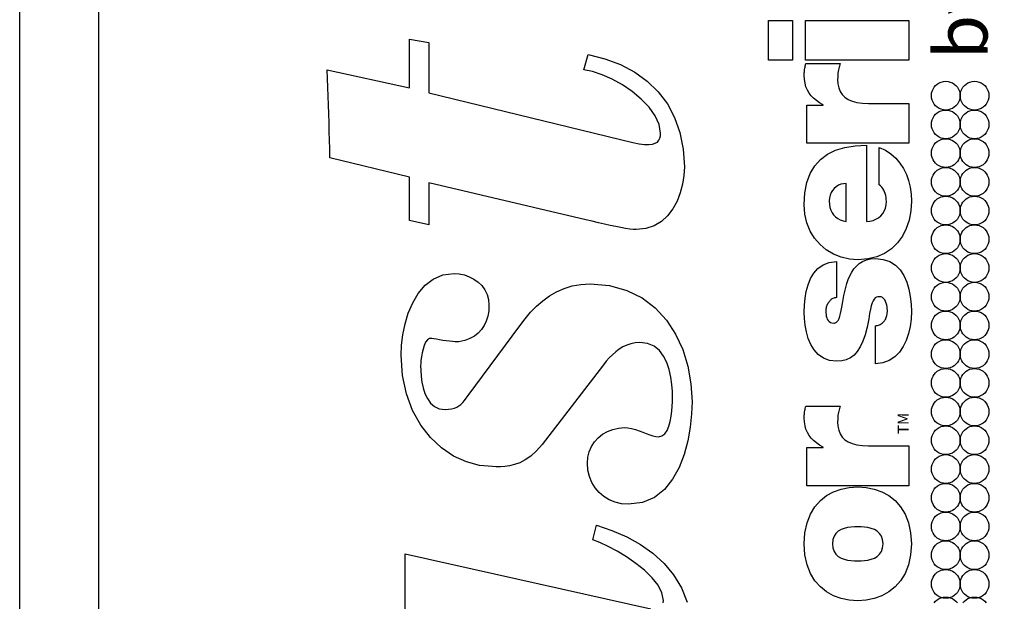
# Model space of a CAD drawing. Extents: x 9.3 to 60.9, y 4.9 to 44.
# Drawn here: x 33.7 to 34.7, y 10.3 to 10.8 of the extents above; entities that cross this region are included whole.
import ezdxf

# ---------------------------------------------------------------- set-up
doc = ezdxf.new("R2010")
doc.units = 0
doc.header["$LTSCALE"] = 2
doc.header["$MEASUREMENT"] = 0
doc.layers.add('NO MOUNTING', color=7, linetype='CONTINUOUS')
doc.styles.get("Standard").update_dxf_attribs({"font": 'SIMPLEX.shx'})

msp = doc.modelspace()

# ---------------------------------------------------------------- linework, layer by layer
at = {"layer": 'NO MOUNTING', "linetype": 'Continuous'}
for p, q in [((33.81266, 5.52708), (33.81266, 11.27708)), ((33.73766, 5.56142), (33.73766, 11.24274))]:
    msp.add_line(p, q, dxfattribs=at)
for points in [[(34.44866, 10.78704), (34.44866, 10.82486), (34.47143, 10.82486), (34.47143, 10.78704), (34.44866, 10.78704)], [(34.48396, 10.78704), (34.48396, 10.82486), (34.58191, 10.82486), (34.58191, 10.78704), (34.48396, 10.78704)], [(34.10774, 10.67596), (34.03221, 10.69451), (34.03201, 10.70286), (34.03181, 10.71121), (34.0316, 10.71956), (34.03138, 10.7279), (34.03114, 10.73625), (34.03088, 10.7446), (34.03059, 10.75295), (34.03028, 10.76129), (34.02994, 10.76964), (34.02956, 10.77799), (34.10774, 10.76076), (34.10774, 10.80715), (34.12629, 10.80383), (34.12629, 10.75613), (34.31975, 10.70909), (34.32581, 10.70781), (34.33091, 10.70712), (34.33512, 10.70698), (34.33853, 10.70735), (34.34121, 10.70818), (34.34323, 10.70942), (34.34467, 10.71104), (34.3456, 10.71299), (34.34611, 10.71522), (34.34626, 10.7177), (34.3449, 10.72608), (34.3411, 10.7344), (34.33527, 10.74249), (34.32785, 10.75018), (34.31926, 10.75728), (34.30991, 10.76364), (34.30022, 10.76906), (34.29062, 10.77337), (34.28153, 10.77641), (34.27338, 10.77799), (34.27736, 10.79256), (34.29344, 10.78858), (34.30824, 10.783), (34.32165, 10.77587), (34.33358, 10.76723), (34.34394, 10.75712), (34.35263, 10.74558), (34.35955, 10.73265), (34.36462, 10.71836), (34.36773, 10.70277), (34.36878, 10.6859), (34.36836, 10.67763), (34.36708, 10.66926), (34.36492, 10.66104), (34.36185, 10.65317), (34.35785, 10.6459), (34.3529, 10.63943), (34.34697, 10.63401), (34.34004, 10.62986), (34.33208, 10.6272), (34.32308, 10.62627), (34.32034, 10.6264), (34.31696, 10.62679), (34.31302, 10.6274), (34.30857, 10.6282), (34.30369, 10.62917), (34.29845, 10.63027), (34.29293, 10.63149), (34.28719, 10.6328), (34.28131, 10.63415), (34.27536, 10.63554), (34.12629, 10.67066), (34.12629, 10.6309), (34.10774, 10.63489), (34.10774, 10.67596)], [(34.48505, 10.7082), (34.48505, 10.74449), (34.50054, 10.74449), (34.50054, 10.74487), (34.49722, 10.74677), (34.49423, 10.7488), (34.49156, 10.75099), (34.48923, 10.75337), (34.48724, 10.75595), (34.48559, 10.75877), (34.4843, 10.76183), (34.48337, 10.76517), (34.4828, 10.76881), (34.48261, 10.77277), (34.48263, 10.77391), (34.48268, 10.77504), (34.48276, 10.77616), (34.48287, 10.77727), (34.48301, 10.77838), (34.48318, 10.77948), (34.48338, 10.78058), (34.4836, 10.78167), (34.48385, 10.78276), (34.48413, 10.78385), (34.51678, 10.78385), (34.51639, 10.78271), (34.51602, 10.78156), (34.51568, 10.78039), (34.51536, 10.77915), (34.51508, 10.77783), (34.51483, 10.77639), (34.51463, 10.77481), (34.51448, 10.77306), (34.51439, 10.77112), (34.51435, 10.76894), (34.51462, 10.76468), (34.51541, 10.76083), (34.51677, 10.75742), (34.5187, 10.75443), (34.52124, 10.75189), (34.52439, 10.74979), (34.52819, 10.74815), (34.53266, 10.74697), (34.5378, 10.74626), (34.54366, 10.74602), (34.58191, 10.74602), (34.58191, 10.7082), (34.48505, 10.7082)], [(34.61702, 10.7671), (34.61924, 10.76692), (34.62134, 10.7664), (34.6233, 10.76557), (34.62509, 10.76446), (34.62668, 10.7631), (34.62805, 10.76151), (34.62916, 10.75972), (34.62999, 10.75776), (34.63051, 10.75567), (34.63069, 10.75345), (34.63051, 10.75124), (34.62999, 10.74913), (34.62916, 10.74717), (34.62805, 10.74538), (34.62668, 10.74379), (34.62509, 10.74243), (34.6233, 10.74132), (34.62134, 10.74049), (34.61924, 10.73997), (34.61702, 10.73979), (34.61481, 10.73997), (34.61272, 10.74049), (34.61076, 10.74132), (34.60897, 10.74243), (34.60738, 10.74379), (34.60601, 10.74538), (34.6049, 10.74717), (34.60408, 10.74913), (34.60356, 10.75124), (34.60338, 10.75345), (34.60356, 10.75567), (34.60408, 10.75776), (34.6049, 10.75972), (34.60601, 10.76151), (34.60738, 10.7631), (34.60897, 10.76446), (34.61076, 10.76557), (34.61272, 10.7664), (34.61481, 10.76692), (34.61702, 10.7671)], [(34.64432, 10.7671), (34.64654, 10.76692), (34.64864, 10.7664), (34.6506, 10.76557), (34.65239, 10.76446), (34.65398, 10.7631), (34.65534, 10.76151), (34.65646, 10.75972), (34.65728, 10.75776), (34.6578, 10.75567), (34.65798, 10.75345), (34.6578, 10.75124), (34.65728, 10.74913), (34.65646, 10.74717), (34.65534, 10.74538), (34.65398, 10.74379), (34.65239, 10.74243), (34.6506, 10.74132), (34.64864, 10.74049), (34.64654, 10.73997), (34.64432, 10.73979), (34.64211, 10.73997), (34.64002, 10.74049), (34.63806, 10.74132), (34.63627, 10.74243), (34.63468, 10.74379), (34.63332, 10.74538), (34.63221, 10.74717), (34.63138, 10.74913), (34.63087, 10.75124), (34.63069, 10.75345), (34.63087, 10.75567), (34.63138, 10.75776), (34.63221, 10.75972), (34.63332, 10.76151), (34.63468, 10.7631), (34.63627, 10.76446), (34.63806, 10.76557), (34.64002, 10.7664), (34.64211, 10.76692), (34.64432, 10.7671)], [(34.61702, 10.73982), (34.61924, 10.73964), (34.62134, 10.73912), (34.6233, 10.73829), (34.62509, 10.73718), (34.62668, 10.73582), (34.62805, 10.73423), (34.62916, 10.73244), (34.62999, 10.73048), (34.63051, 10.72839), (34.63069, 10.72618), (34.63051, 10.72395), (34.62999, 10.72185), (34.62916, 10.71989), (34.62805, 10.7181), (34.62668, 10.7165), (34.62509, 10.71514), (34.6233, 10.71403), (34.62134, 10.7132), (34.61924, 10.71268), (34.61702, 10.7125), (34.61481, 10.71268), (34.61272, 10.7132), (34.61076, 10.71403), (34.60897, 10.71514), (34.60738, 10.7165), (34.60601, 10.7181), (34.6049, 10.71989), (34.60408, 10.72185), (34.60356, 10.72395), (34.60338, 10.72618), (34.60356, 10.72839), (34.60408, 10.73048), (34.6049, 10.73244), (34.60601, 10.73423), (34.60738, 10.73582), (34.60897, 10.73718), (34.61076, 10.73829), (34.61272, 10.73912), (34.61481, 10.73964), (34.61702, 10.73982)], [(34.64432, 10.73982), (34.64654, 10.73964), (34.64864, 10.73912), (34.6506, 10.73829), (34.65239, 10.73718), (34.65398, 10.73582), (34.65534, 10.73423), (34.65646, 10.73244), (34.65728, 10.73048), (34.6578, 10.72839), (34.65798, 10.72618), (34.6578, 10.72395), (34.65728, 10.72185), (34.65646, 10.71989), (34.65534, 10.7181), (34.65398, 10.7165), (34.65239, 10.71514), (34.6506, 10.71403), (34.64864, 10.7132), (34.64654, 10.71268), (34.64432, 10.7125), (34.64211, 10.71268), (34.64002, 10.7132), (34.63806, 10.71403), (34.63627, 10.71514), (34.63468, 10.7165), (34.63332, 10.7181), (34.63221, 10.71989), (34.63138, 10.72185), (34.63087, 10.72395), (34.63069, 10.72618), (34.63087, 10.72839), (34.63138, 10.73048), (34.63221, 10.73244), (34.63332, 10.73423), (34.63468, 10.73582), (34.63627, 10.73718), (34.63806, 10.73829), (34.64002, 10.73912), (34.64211, 10.73964), (34.64432, 10.73982)], [(34.54178, 10.63376), (34.54499, 10.63421), (34.54798, 10.63499), (34.55072, 10.6361), (34.55318, 10.63754), (34.55534, 10.63931), (34.55717, 10.64141), (34.55865, 10.64383), (34.55973, 10.64658), (34.5604, 10.64965), (34.56063, 10.65304), (34.56057, 10.65489), (34.56036, 10.65674), (34.56003, 10.65858), (34.55955, 10.66038), (34.55893, 10.66211), (34.55818, 10.66375), (34.55728, 10.66528), (34.55624, 10.66666), (34.55506, 10.66787), (34.55373, 10.6689), (34.55373, 10.70423), (34.55967, 10.70155), (34.56494, 10.69816), (34.56956, 10.69411), (34.57354, 10.68947), (34.57688, 10.68432), (34.57959, 10.67872), (34.58168, 10.67275), (34.58317, 10.66646), (34.58405, 10.65993), (34.58435, 10.65323), (34.5838, 10.64397), (34.58219, 10.63528), (34.57952, 10.62725), (34.57584, 10.61997), (34.57116, 10.61355), (34.56552, 10.60809), (34.55893, 10.60367), (34.55143, 10.60039), (34.54303, 10.59835), (34.53377, 10.59765), (34.52549, 10.59827), (34.51762, 10.60009), (34.51029, 10.60303), (34.50358, 10.60705), (34.49762, 10.61207), (34.4925, 10.61803), (34.48833, 10.62487), (34.48523, 10.63252), (34.48328, 10.64091), (34.48261, 10.64999), (34.48325, 10.66113), (34.48515, 10.67096), (34.48827, 10.67951), (34.49258, 10.68682), (34.49806, 10.69292), (34.50467, 10.69783), (34.51238, 10.7016), (34.52115, 10.70425), (34.53096, 10.70582), (34.54178, 10.70634), (34.54178, 10.63376)], [(34.61702, 10.71254), (34.61924, 10.71236), (34.62134, 10.71184), (34.6233, 10.71101), (34.62509, 10.7099), (34.62668, 10.70854), (34.62805, 10.70695), (34.62916, 10.70516), (34.62999, 10.7032), (34.63051, 10.7011), (34.63069, 10.69889), (34.63051, 10.69667), (34.62999, 10.69457), (34.62916, 10.69261), (34.62805, 10.69082), (34.62668, 10.68923), (34.62509, 10.68787), (34.6233, 10.68676), (34.62134, 10.68593), (34.61924, 10.68542), (34.61702, 10.68524), (34.61481, 10.68542), (34.61272, 10.68593), (34.61076, 10.68676), (34.60897, 10.68787), (34.60738, 10.68923), (34.60601, 10.69082), (34.6049, 10.69261), (34.60408, 10.69457), (34.60356, 10.69667), (34.60338, 10.69889), (34.60356, 10.7011), (34.60408, 10.7032), (34.6049, 10.70516), (34.60601, 10.70695), (34.60738, 10.70854), (34.60897, 10.7099), (34.61076, 10.71101), (34.61272, 10.71184), (34.61481, 10.71236), (34.61702, 10.71254)], [(34.64432, 10.71254), (34.64654, 10.71236), (34.64864, 10.71184), (34.6506, 10.71101), (34.65239, 10.7099), (34.65398, 10.70854), (34.65534, 10.70695), (34.65646, 10.70516), (34.65728, 10.7032), (34.6578, 10.7011), (34.65798, 10.69889), (34.6578, 10.69667), (34.65728, 10.69457), (34.65646, 10.69261), (34.65534, 10.69082), (34.65398, 10.68923), (34.65239, 10.68787), (34.6506, 10.68676), (34.64864, 10.68593), (34.64654, 10.68542), (34.64432, 10.68524), (34.64211, 10.68542), (34.64002, 10.68593), (34.63806, 10.68676), (34.63627, 10.68787), (34.63468, 10.68923), (34.63332, 10.69082), (34.63221, 10.69261), (34.63138, 10.69457), (34.63087, 10.69667), (34.63069, 10.69889), (34.63087, 10.7011), (34.63138, 10.7032), (34.63221, 10.70516), (34.63332, 10.70695), (34.63468, 10.70854), (34.63627, 10.7099), (34.63806, 10.71101), (34.64002, 10.71184), (34.64211, 10.71236), (34.64432, 10.71254)], [(34.61702, 10.68525), (34.61924, 10.68507), (34.62134, 10.68456), (34.6233, 10.68373), (34.62509, 10.68262), (34.62668, 10.68125), (34.62805, 10.67966), (34.62916, 10.67787), (34.62999, 10.67591), (34.63051, 10.67381), (34.63069, 10.67159), (34.63051, 10.66938), (34.62999, 10.66728), (34.62916, 10.66532), (34.62805, 10.66353), (34.62668, 10.66194), (34.62509, 10.66058), (34.6233, 10.65947), (34.62134, 10.65864), (34.61924, 10.65813), (34.61702, 10.65795), (34.61481, 10.65813), (34.61272, 10.65864), (34.61076, 10.65947), (34.60897, 10.66058), (34.60738, 10.66194), (34.60601, 10.66353), (34.6049, 10.66532), (34.60408, 10.66728), (34.60356, 10.66938), (34.60338, 10.67159), (34.60356, 10.67381), (34.60408, 10.67591), (34.6049, 10.67787), (34.60601, 10.67966), (34.60738, 10.68125), (34.60897, 10.68262), (34.61076, 10.68373), (34.61272, 10.68456), (34.61481, 10.68507), (34.61702, 10.68525)], [(34.64432, 10.68525), (34.64654, 10.68507), (34.64864, 10.68456), (34.6506, 10.68373), (34.65239, 10.68262), (34.65398, 10.68125), (34.65534, 10.67966), (34.65646, 10.67787), (34.65728, 10.67591), (34.6578, 10.67381), (34.65798, 10.67159), (34.6578, 10.66938), (34.65728, 10.66728), (34.65646, 10.66532), (34.65534, 10.66353), (34.65398, 10.66194), (34.65239, 10.66058), (34.6506, 10.65947), (34.64864, 10.65864), (34.64654, 10.65813), (34.64432, 10.65795), (34.64211, 10.65813), (34.64002, 10.65864), (34.63806, 10.65947), (34.63627, 10.66058), (34.63468, 10.66194), (34.63332, 10.66353), (34.63221, 10.66532), (34.63138, 10.66728), (34.63087, 10.66938), (34.63069, 10.67159), (34.63087, 10.67381), (34.63138, 10.67591), (34.63221, 10.67787), (34.63332, 10.67966), (34.63468, 10.68125), (34.63627, 10.68262), (34.63806, 10.68373), (34.64002, 10.68456), (34.64211, 10.68507), (34.64432, 10.68525)], [(34.52257, 10.67005), (34.51993, 10.66984), (34.51744, 10.66925), (34.51511, 10.6683), (34.51298, 10.667), (34.51109, 10.66539), (34.50946, 10.66348), (34.50814, 10.66131), (34.50716, 10.65889), (34.50654, 10.65626), (34.50633, 10.65343), (34.5065, 10.65019), (34.50701, 10.64724), (34.50786, 10.64457), (34.50903, 10.6422), (34.51053, 10.6401), (34.51233, 10.6383), (34.51445, 10.63678), (34.51686, 10.63555), (34.51957, 10.6346), (34.52257, 10.63394), (34.52257, 10.67005)], [(34.61702, 10.65796), (34.61924, 10.65778), (34.62134, 10.65727), (34.6233, 10.65644), (34.62509, 10.65533), (34.62668, 10.65397), (34.62805, 10.65238), (34.62916, 10.65059), (34.62999, 10.64863), (34.63051, 10.64653), (34.63069, 10.64431), (34.63051, 10.6421), (34.62999, 10.64), (34.62916, 10.63805), (34.62805, 10.63626), (34.62668, 10.63467), (34.62509, 10.63331), (34.6233, 10.6322), (34.62134, 10.63137), (34.61924, 10.63085), (34.61702, 10.63067), (34.61481, 10.63085), (34.61272, 10.63137), (34.61076, 10.6322), (34.60897, 10.63331), (34.60738, 10.63467), (34.60601, 10.63626), (34.6049, 10.63805), (34.60408, 10.64), (34.60356, 10.6421), (34.60338, 10.64431), (34.60356, 10.64653), (34.60408, 10.64863), (34.6049, 10.65059), (34.60601, 10.65238), (34.60738, 10.65397), (34.60897, 10.65533), (34.61076, 10.65644), (34.61272, 10.65727), (34.61481, 10.65778), (34.61702, 10.65796)], [(34.64432, 10.65796), (34.64654, 10.65778), (34.64864, 10.65727), (34.6506, 10.65644), (34.65239, 10.65533), (34.65398, 10.65397), (34.65534, 10.65238), (34.65646, 10.65059), (34.65728, 10.64863), (34.6578, 10.64653), (34.65798, 10.64431), (34.6578, 10.6421), (34.65728, 10.64), (34.65646, 10.63805), (34.65534, 10.63626), (34.65398, 10.63467), (34.65239, 10.63331), (34.6506, 10.6322), (34.64864, 10.63137), (34.64654, 10.63085), (34.64432, 10.63067), (34.64211, 10.63085), (34.64002, 10.63137), (34.63806, 10.6322), (34.63627, 10.63331), (34.63468, 10.63467), (34.63332, 10.63626), (34.63221, 10.63805), (34.63138, 10.64), (34.63087, 10.6421), (34.63069, 10.64431), (34.63087, 10.64653), (34.63138, 10.64863), (34.63221, 10.65059), (34.63332, 10.65238), (34.63468, 10.65397), (34.63627, 10.65533), (34.63806, 10.65644), (34.64002, 10.65727), (34.64211, 10.65778), (34.64432, 10.65796)], [(34.61702, 10.63069), (34.61924, 10.63052), (34.62134, 10.63), (34.6233, 10.62917), (34.62509, 10.62806), (34.62668, 10.62669), (34.62805, 10.6251), (34.62916, 10.62332), (34.62999, 10.62136), (34.63051, 10.61926), (34.63069, 10.61705), (34.63051, 10.61483), (34.62999, 10.61273), (34.62916, 10.61077), (34.62805, 10.60898), (34.62668, 10.60739), (34.62509, 10.60603), (34.6233, 10.60492), (34.62134, 10.60409), (34.61924, 10.60357), (34.61702, 10.60339), (34.61481, 10.60357), (34.61272, 10.60409), (34.61076, 10.60492), (34.60897, 10.60603), (34.60738, 10.60739), (34.60601, 10.60898), (34.6049, 10.61077), (34.60408, 10.61273), (34.60356, 10.61483), (34.60338, 10.61705), (34.60356, 10.61926), (34.60408, 10.62136), (34.6049, 10.62332), (34.60601, 10.6251), (34.60738, 10.62669), (34.60897, 10.62806), (34.61076, 10.62917), (34.61272, 10.63), (34.61481, 10.63052), (34.61702, 10.63069)], [(34.64432, 10.63069), (34.64654, 10.63052), (34.64864, 10.63), (34.6506, 10.62917), (34.65239, 10.62806), (34.65398, 10.62669), (34.65534, 10.6251), (34.65646, 10.62332), (34.65728, 10.62136), (34.6578, 10.61926), (34.65798, 10.61705), (34.6578, 10.61483), (34.65728, 10.61273), (34.65646, 10.61077), (34.65534, 10.60898), (34.65398, 10.60739), (34.65239, 10.60603), (34.6506, 10.60492), (34.64864, 10.60409), (34.64654, 10.60357), (34.64432, 10.60339), (34.64211, 10.60357), (34.64002, 10.60409), (34.63806, 10.60492), (34.63627, 10.60603), (34.63468, 10.60739), (34.63332, 10.60898), (34.63221, 10.61077), (34.63138, 10.61273), (34.63087, 10.61483), (34.63069, 10.61705), (34.63087, 10.61926), (34.63138, 10.62136), (34.63221, 10.62332), (34.63332, 10.6251), (34.63468, 10.62669), (34.63627, 10.62806), (34.63806, 10.62917), (34.64002, 10.63), (34.64211, 10.63052), (34.64432, 10.63069)], [(34.61702, 10.60342), (34.61924, 10.60324), (34.62134, 10.60272), (34.6233, 10.60189), (34.62509, 10.60078), (34.62668, 10.59942), (34.62805, 10.59783), (34.62916, 10.59604), (34.62999, 10.59408), (34.63051, 10.59198), (34.63069, 10.58977), (34.63051, 10.58755), (34.62999, 10.58545), (34.62916, 10.58349), (34.62805, 10.5817), (34.62668, 10.5801), (34.62509, 10.57874), (34.6233, 10.57763), (34.62134, 10.5768), (34.61924, 10.57628), (34.61702, 10.5761), (34.61481, 10.57628), (34.61272, 10.5768), (34.61076, 10.57763), (34.60897, 10.57874), (34.60738, 10.5801), (34.60601, 10.5817), (34.6049, 10.58349), (34.60408, 10.58545), (34.60356, 10.58755), (34.60338, 10.58977), (34.60356, 10.59198), (34.60408, 10.59408), (34.6049, 10.59604), (34.60601, 10.59783), (34.60738, 10.59942), (34.60897, 10.60078), (34.61076, 10.60189), (34.61272, 10.60272), (34.61481, 10.60324), (34.61702, 10.60342)], [(34.64432, 10.60342), (34.64654, 10.60324), (34.64864, 10.60272), (34.6506, 10.60189), (34.65239, 10.60078), (34.65398, 10.59942), (34.65534, 10.59783), (34.65646, 10.59604), (34.65728, 10.59408), (34.6578, 10.59198), (34.65798, 10.58977), (34.6578, 10.58755), (34.65728, 10.58545), (34.65646, 10.58349), (34.65534, 10.5817), (34.65398, 10.5801), (34.65239, 10.57874), (34.6506, 10.57763), (34.64864, 10.5768), (34.64654, 10.57628), (34.64432, 10.5761), (34.64211, 10.57628), (34.64002, 10.5768), (34.63806, 10.57763), (34.63627, 10.57874), (34.63468, 10.5801), (34.63332, 10.5817), (34.63221, 10.58349), (34.63138, 10.58545), (34.63087, 10.58755), (34.63069, 10.58977), (34.63087, 10.59198), (34.63138, 10.59408), (34.63221, 10.59604), (34.63332, 10.59783), (34.63468, 10.59942), (34.63627, 10.60078), (34.63806, 10.60189), (34.64002, 10.60272), (34.64211, 10.60324), (34.64432, 10.60342)], [(34.51324, 10.56166), (34.51231, 10.56155), (34.51142, 10.56136), (34.51058, 10.56109), (34.50978, 10.56074), (34.50903, 10.56032), (34.50833, 10.55983), (34.50767, 10.55927), (34.50705, 10.55866), (34.50648, 10.55799), (34.50595, 10.55727), (34.50542, 10.55655), (34.50494, 10.5558), (34.50452, 10.55501), (34.50416, 10.55419), (34.50385, 10.55334), (34.5036, 10.55247), (34.5034, 10.55158), (34.50326, 10.55068), (34.50318, 10.54977), (34.50315, 10.54885), (34.50319, 10.54723), (34.50332, 10.54561), (34.50357, 10.54402), (34.50395, 10.54251), (34.50451, 10.54112), (34.50525, 10.53989), (34.50621, 10.53886), (34.50741, 10.53807), (34.50887, 10.53757), (34.51062, 10.5374), (34.51141, 10.53746), (34.51212, 10.53765), (34.51276, 10.53795), (34.51333, 10.53834), (34.51384, 10.53881), (34.51429, 10.53934), (34.51469, 10.53992), (34.51504, 10.54053), (34.51537, 10.54116), (34.51566, 10.54179), (34.51639, 10.54392), (34.51704, 10.54646), (34.51765, 10.54937), (34.51823, 10.55259), (34.51883, 10.55605), (34.51947, 10.5597), (34.52019, 10.56348), (34.52102, 10.56734), (34.52199, 10.57121), (34.52312, 10.57503), (34.5244, 10.57876), (34.52592, 10.58234), (34.5277, 10.58571), (34.52977, 10.58882), (34.53217, 10.5916), (34.53493, 10.59401), (34.53809, 10.59599), (34.54166, 10.59747), (34.54568, 10.5984), (34.55019, 10.59872), (34.55767, 10.59796), (34.56406, 10.59578), (34.56941, 10.59237), (34.57382, 10.5879), (34.57734, 10.58253), (34.58006, 10.57644), (34.58205, 10.56979), (34.58337, 10.56277), (34.58412, 10.55554), (34.58435, 10.54828), (34.58407, 10.54125), (34.5832, 10.53424), (34.5817, 10.52743), (34.57953, 10.52097), (34.57665, 10.51502), (34.57302, 10.50976), (34.5686, 10.50534), (34.56335, 10.50194), (34.55722, 10.49971), (34.55019, 10.49882), (34.55019, 10.53492), (34.55118, 10.53501), (34.55214, 10.53519), (34.55307, 10.53545), (34.55396, 10.53578), (34.55483, 10.5362), (34.55567, 10.5367), (34.55648, 10.53728), (34.55727, 10.53794), (34.55803, 10.53868), (34.55877, 10.5395), (34.55926, 10.54013), (34.5597, 10.54085), (34.56011, 10.54166), (34.56048, 10.54257), (34.5608, 10.54356), (34.56107, 10.54463), (34.56128, 10.54578), (34.56144, 10.54699), (34.56154, 10.54828), (34.56157, 10.54963), (34.56151, 10.55119), (34.56133, 10.55286), (34.56102, 10.55458), (34.56056, 10.55627), (34.55994, 10.55788), (34.55915, 10.55935), (34.55819, 10.5606), (34.55703, 10.56157), (34.55568, 10.5622), (34.55411, 10.56242), (34.55254, 10.56231), (34.55118, 10.56194), (34.54998, 10.56125), (34.54893, 10.56015), (34.54799, 10.5586), (34.54713, 10.55652), (34.54632, 10.55385), (34.54552, 10.55051), (34.5447, 10.54646), (34.54384, 10.5416), (34.54226, 10.53346), (34.54041, 10.52631), (34.53827, 10.52013), (34.53582, 10.51488), (34.53304, 10.51053), (34.5299, 10.50705), (34.5264, 10.5044), (34.52249, 10.50254), (34.51817, 10.50146), (34.51341, 10.5011), (34.50661, 10.50187), (34.50082, 10.50406), (34.49598, 10.50745), (34.49201, 10.51185), (34.48885, 10.51705), (34.48641, 10.52284), (34.48465, 10.52903), (34.48347, 10.5354), (34.48282, 10.54176), (34.48261, 10.5479), (34.4828, 10.55442), (34.48341, 10.56103), (34.48454, 10.56755), (34.48624, 10.57381), (34.48861, 10.57963), (34.49173, 10.58484), (34.49567, 10.58926), (34.50052, 10.59272), (34.50635, 10.59503), (34.51324, 10.59603), (34.51324, 10.56166)], [(34.23362, 10.42223), (34.22826, 10.416), (34.22294, 10.41112), (34.2177, 10.40743), (34.21258, 10.40475), (34.20762, 10.40293), (34.20286, 10.40181), (34.19833, 10.40123), (34.19409, 10.40101), (34.19016, 10.401), (34.18659, 10.40103), (34.17417, 10.40217), (34.16178, 10.40557), (34.14972, 10.41115), (34.13829, 10.41888), (34.12778, 10.42869), (34.11851, 10.44053), (34.11078, 10.45434), (34.10488, 10.47006), (34.10111, 10.48765), (34.09979, 10.50704), (34.10018, 10.51629), (34.1014, 10.52629), (34.10353, 10.53664), (34.10664, 10.54692), (34.11081, 10.55673), (34.11611, 10.56567), (34.12261, 10.57332), (34.1304, 10.57929), (34.13955, 10.58317), (34.15014, 10.58456), (34.15509, 10.58421), (34.15995, 10.58317), (34.1646, 10.5815), (34.16896, 10.57922), (34.17292, 10.57636), (34.17639, 10.57297), (34.17925, 10.56907), (34.18142, 10.56471), (34.1828, 10.55993), (34.18328, 10.55474), (34.183, 10.54918), (34.18216, 10.54403), (34.18075, 10.53931), (34.17878, 10.53503), (34.17623, 10.53122), (34.17311, 10.52788), (34.16941, 10.52504), (34.16512, 10.5227), (34.16024, 10.5209), (34.15478, 10.51963), (34.15325, 10.51952), (34.15114, 10.51959), (34.14857, 10.5198), (34.14568, 10.52012), (34.1426, 10.52054), (34.13947, 10.52101), (34.1364, 10.52151), (34.13354, 10.52202), (34.13101, 10.5225), (34.12894, 10.52293), (34.12671, 10.52284), (34.12479, 10.52152), (34.12315, 10.51924), (34.12178, 10.51623), (34.12066, 10.51275), (34.11979, 10.50906), (34.11913, 10.5054), (34.11869, 10.50202), (34.11843, 10.49917), (34.11835, 10.4971), (34.11846, 10.49223), (34.11885, 10.48691), (34.1196, 10.48137), (34.12079, 10.47583), (34.12249, 10.47052), (34.12479, 10.46567), (34.12776, 10.4615), (34.13149, 10.45824), (34.13605, 10.45612), (34.14153, 10.45536), (34.14488, 10.4555), (34.14782, 10.45592), (34.15039, 10.4566), (34.15267, 10.45755), (34.1547, 10.45876), (34.15656, 10.46023), (34.1583, 10.46195), (34.15998, 10.46393), (34.16166, 10.46615), (34.1634, 10.46861), (34.21243, 10.53487), (34.2175, 10.54145), (34.22282, 10.54765), (34.22842, 10.55339), (34.23436, 10.55859), (34.24067, 10.56319), (34.24739, 10.56711), (34.25458, 10.57029), (34.26227, 10.57265), (34.27051, 10.57411), (34.27934, 10.57462), (34.29767, 10.57304), (34.31408, 10.56851), (34.32858, 10.56133), (34.34115, 10.55181), (34.35181, 10.54025), (34.36053, 10.52696), (34.36733, 10.51226), (34.37218, 10.49643), (34.3751, 10.47979), (34.37607, 10.46265), (34.37567, 10.45107), (34.37438, 10.43853), (34.37207, 10.42554), (34.36859, 10.41262), (34.36381, 10.40029), (34.35761, 10.38904), (34.34984, 10.37941), (34.34037, 10.37189), (34.32906, 10.367), (34.31578, 10.36526), (34.30921, 10.36574), (34.30306, 10.36716), (34.2974, 10.36944), (34.29229, 10.37253), (34.28779, 10.37635), (34.28396, 10.38085), (34.28088, 10.38597), (34.27859, 10.39163), (34.27718, 10.39778), (34.27669, 10.40434), (34.27716, 10.40996), (34.2785, 10.41523), (34.28065, 10.42011), (34.28352, 10.42454), (34.28705, 10.42844), (34.29115, 10.43177), (34.29575, 10.43446), (34.30078, 10.43646), (34.30616, 10.4377), (34.31181, 10.43813), (34.31524, 10.43789), (34.31875, 10.43723), (34.32229, 10.43627), (34.32581, 10.4351), (34.32928, 10.43383), (34.33265, 10.43255), (34.33588, 10.43138), (34.33892, 10.43042), (34.34173, 10.42976), (34.34427, 10.42952), (34.34754, 10.43027), (34.35023, 10.43236), (34.35239, 10.43551), (34.35409, 10.43948), (34.35537, 10.44401), (34.35629, 10.44884), (34.35692, 10.4537), (34.35729, 10.45835), (34.35748, 10.46252), (34.35753, 10.46596), (34.35739, 10.47227), (34.35689, 10.4791), (34.35593, 10.48617), (34.35439, 10.4932), (34.35214, 10.49991), (34.34908, 10.50603), (34.34509, 10.51127), (34.34005, 10.51536), (34.33386, 10.51802), (34.32638, 10.51896), (34.32211, 10.51867), (34.31803, 10.51784), (34.31414, 10.51651), (34.31044, 10.51474), (34.30692, 10.51259), (34.30358, 10.51009), (34.30041, 10.50731), (34.29742, 10.50429), (34.29459, 10.5011), (34.29193, 10.49777), (34.23362, 10.42223)], [(34.61702, 10.57613), (34.61924, 10.57595), (34.62134, 10.57544), (34.6233, 10.57461), (34.62509, 10.5735), (34.62668, 10.57214), (34.62805, 10.57055), (34.62916, 10.56876), (34.62999, 10.5668), (34.63051, 10.5647), (34.63069, 10.56249), (34.63051, 10.56027), (34.62999, 10.55817), (34.62916, 10.55621), (34.62805, 10.55442), (34.62668, 10.55283), (34.62509, 10.55146), (34.6233, 10.55035), (34.62134, 10.54952), (34.61924, 10.54901), (34.61702, 10.54883), (34.61481, 10.54901), (34.61272, 10.54952), (34.61076, 10.55035), (34.60897, 10.55146), (34.60738, 10.55283), (34.60601, 10.55442), (34.6049, 10.55621), (34.60408, 10.55817), (34.60356, 10.56027), (34.60338, 10.56249), (34.60356, 10.5647), (34.60408, 10.5668), (34.6049, 10.56876), (34.60601, 10.57055), (34.60738, 10.57214), (34.60897, 10.5735), (34.61076, 10.57461), (34.61272, 10.57544), (34.61481, 10.57595), (34.61702, 10.57613)], [(34.64432, 10.57613), (34.64654, 10.57595), (34.64864, 10.57544), (34.6506, 10.57461), (34.65239, 10.5735), (34.65398, 10.57214), (34.65534, 10.57055), (34.65646, 10.56876), (34.65728, 10.5668), (34.6578, 10.5647), (34.65798, 10.56249), (34.6578, 10.56027), (34.65728, 10.55817), (34.65646, 10.55621), (34.65534, 10.55442), (34.65398, 10.55283), (34.65239, 10.55146), (34.6506, 10.55035), (34.64864, 10.54952), (34.64654, 10.54901), (34.64432, 10.54883), (34.64211, 10.54901), (34.64002, 10.54952), (34.63806, 10.55035), (34.63627, 10.55146), (34.63468, 10.55283), (34.63332, 10.55442), (34.63221, 10.55621), (34.63138, 10.55817), (34.63087, 10.56027), (34.63069, 10.56249), (34.63087, 10.5647), (34.63138, 10.5668), (34.63221, 10.56876), (34.63332, 10.57055), (34.63468, 10.57214), (34.63627, 10.5735), (34.63806, 10.57461), (34.64002, 10.57544), (34.64211, 10.57595), (34.64432, 10.57613)], [(34.61702, 10.54886), (34.61924, 10.54868), (34.62134, 10.54817), (34.6233, 10.54734), (34.62509, 10.54623), (34.62668, 10.54487), (34.62805, 10.54327), (34.62916, 10.54149), (34.62999, 10.53953), (34.63051, 10.53742), (34.63069, 10.53521), (34.63051, 10.53299), (34.62999, 10.53089), (34.62916, 10.52893), (34.62805, 10.52714), (34.62668, 10.52555), (34.62509, 10.52418), (34.6233, 10.52307), (34.62134, 10.52224), (34.61924, 10.52173), (34.61702, 10.52155), (34.61481, 10.52173), (34.61272, 10.52224), (34.61076, 10.52307), (34.60897, 10.52418), (34.60738, 10.52555), (34.60601, 10.52714), (34.6049, 10.52893), (34.60408, 10.53089), (34.60356, 10.53299), (34.60338, 10.53521), (34.60356, 10.53742), (34.60408, 10.53953), (34.6049, 10.54149), (34.60601, 10.54327), (34.60738, 10.54487), (34.60897, 10.54623), (34.61076, 10.54734), (34.61272, 10.54817), (34.61481, 10.54868), (34.61702, 10.54886)], [(34.64432, 10.54886), (34.64654, 10.54868), (34.64864, 10.54817), (34.6506, 10.54734), (34.65239, 10.54623), (34.65398, 10.54487), (34.65534, 10.54327), (34.65646, 10.54149), (34.65728, 10.53953), (34.6578, 10.53742), (34.65798, 10.53521), (34.6578, 10.53299), (34.65728, 10.53089), (34.65646, 10.52893), (34.65534, 10.52714), (34.65398, 10.52555), (34.65239, 10.52418), (34.6506, 10.52307), (34.64864, 10.52224), (34.64654, 10.52173), (34.64432, 10.52155), (34.64211, 10.52173), (34.64002, 10.52224), (34.63806, 10.52307), (34.63627, 10.52418), (34.63468, 10.52555), (34.63332, 10.52714), (34.63221, 10.52893), (34.63138, 10.53089), (34.63087, 10.53299), (34.63069, 10.53521), (34.63087, 10.53742), (34.63138, 10.53953), (34.63221, 10.54149), (34.63332, 10.54327), (34.63468, 10.54487), (34.63627, 10.54623), (34.63806, 10.54734), (34.64002, 10.54817), (34.64211, 10.54868), (34.64432, 10.54886)], [(34.61702, 10.52157), (34.61924, 10.52139), (34.62134, 10.52087), (34.6233, 10.52004), (34.62509, 10.51893), (34.62668, 10.51757), (34.62805, 10.51598), (34.62916, 10.51419), (34.62999, 10.51223), (34.63051, 10.51013), (34.63069, 10.50791), (34.63051, 10.5057), (34.62999, 10.5036), (34.62916, 10.50164), (34.62805, 10.49985), (34.62668, 10.49826), (34.62509, 10.4969), (34.6233, 10.49579), (34.62134, 10.49496), (34.61924, 10.49444), (34.61702, 10.49427), (34.61481, 10.49444), (34.61272, 10.49496), (34.61076, 10.49579), (34.60897, 10.4969), (34.60738, 10.49826), (34.60601, 10.49985), (34.6049, 10.50164), (34.60408, 10.5036), (34.60356, 10.5057), (34.60338, 10.50791), (34.60356, 10.51013), (34.60408, 10.51223), (34.6049, 10.51419), (34.60601, 10.51598), (34.60738, 10.51757), (34.60897, 10.51893), (34.61076, 10.52004), (34.61272, 10.52087), (34.61481, 10.52139), (34.61702, 10.52157)], [(34.64432, 10.52157), (34.64654, 10.52139), (34.64864, 10.52087), (34.6506, 10.52004), (34.65239, 10.51893), (34.65398, 10.51757), (34.65534, 10.51598), (34.65646, 10.51419), (34.65728, 10.51223), (34.6578, 10.51013), (34.65798, 10.50791), (34.6578, 10.5057), (34.65728, 10.5036), (34.65646, 10.50164), (34.65534, 10.49985), (34.65398, 10.49826), (34.65239, 10.4969), (34.6506, 10.49579), (34.64864, 10.49496), (34.64654, 10.49444), (34.64432, 10.49427), (34.64211, 10.49444), (34.64002, 10.49496), (34.63806, 10.49579), (34.63627, 10.4969), (34.63468, 10.49826), (34.63332, 10.49985), (34.63221, 10.50164), (34.63138, 10.5036), (34.63087, 10.5057), (34.63069, 10.50791), (34.63087, 10.51013), (34.63138, 10.51223), (34.63221, 10.51419), (34.63332, 10.51598), (34.63468, 10.51757), (34.63627, 10.51893), (34.63806, 10.52004), (34.64002, 10.52087), (34.64211, 10.52139), (34.64432, 10.52157)], [(34.61702, 10.49428), (34.61924, 10.4941), (34.62134, 10.49359), (34.6233, 10.49276), (34.62509, 10.49165), (34.62668, 10.49029), (34.62805, 10.4887), (34.62916, 10.48691), (34.62999, 10.48495), (34.63051, 10.48286), (34.63069, 10.48065), (34.63051, 10.47843), (34.62999, 10.47633), (34.62916, 10.47437), (34.62805, 10.47258), (34.62668, 10.47099), (34.62509, 10.46962), (34.6233, 10.46851), (34.62134, 10.46768), (34.61924, 10.46716), (34.61702, 10.46699), (34.61481, 10.46716), (34.61272, 10.46768), (34.61076, 10.46851), (34.60897, 10.46962), (34.60738, 10.47099), (34.60601, 10.47258), (34.6049, 10.47437), (34.60408, 10.47633), (34.60356, 10.47843), (34.60338, 10.48065), (34.60356, 10.48286), (34.60408, 10.48495), (34.6049, 10.48691), (34.60601, 10.4887), (34.60738, 10.49029), (34.60897, 10.49165), (34.61076, 10.49276), (34.61272, 10.49359), (34.61481, 10.4941), (34.61702, 10.49428)], [(34.64432, 10.49428), (34.64654, 10.4941), (34.64864, 10.49359), (34.6506, 10.49276), (34.65239, 10.49165), (34.65398, 10.49029), (34.65534, 10.4887), (34.65646, 10.48691), (34.65728, 10.48495), (34.6578, 10.48286), (34.65798, 10.48065), (34.6578, 10.47843), (34.65728, 10.47633), (34.65646, 10.47437), (34.65534, 10.47258), (34.65398, 10.47099), (34.65239, 10.46962), (34.6506, 10.46851), (34.64864, 10.46768), (34.64654, 10.46716), (34.64432, 10.46699), (34.64211, 10.46716), (34.64002, 10.46768), (34.63806, 10.46851), (34.63627, 10.46962), (34.63468, 10.47099), (34.63332, 10.47258), (34.63221, 10.47437), (34.63138, 10.47633), (34.63087, 10.47843), (34.63069, 10.48065), (34.63087, 10.48286), (34.63138, 10.48495), (34.63221, 10.48691), (34.63332, 10.4887), (34.63468, 10.49029), (34.63627, 10.49165), (34.63806, 10.49276), (34.64002, 10.49359), (34.64211, 10.4941), (34.64432, 10.49428)], [(34.61702, 10.46702), (34.61924, 10.46684), (34.62134, 10.46632), (34.6233, 10.46549), (34.62509, 10.46438), (34.62668, 10.46302), (34.62805, 10.46143), (34.62916, 10.45964), (34.62999, 10.45768), (34.63051, 10.45557), (34.63069, 10.45336), (34.63051, 10.45115), (34.62999, 10.44905), (34.62916, 10.44709), (34.62805, 10.4453), (34.62668, 10.44372), (34.62509, 10.44235), (34.6233, 10.44124), (34.62134, 10.44041), (34.61924, 10.4399), (34.61702, 10.43972), (34.61481, 10.4399), (34.61272, 10.44041), (34.61076, 10.44124), (34.60897, 10.44235), (34.60738, 10.44372), (34.60601, 10.4453), (34.6049, 10.44709), (34.60408, 10.44905), (34.60356, 10.45115), (34.60338, 10.45336), (34.60356, 10.45557), (34.60408, 10.45768), (34.6049, 10.45964), (34.60601, 10.46143), (34.60738, 10.46302), (34.60897, 10.46438), (34.61076, 10.46549), (34.61272, 10.46632), (34.61481, 10.46684), (34.61702, 10.46702)], [(34.64432, 10.46702), (34.64654, 10.46684), (34.64864, 10.46632), (34.6506, 10.46549), (34.65239, 10.46438), (34.65398, 10.46302), (34.65534, 10.46143), (34.65646, 10.45964), (34.65728, 10.45768), (34.6578, 10.45557), (34.65798, 10.45336), (34.6578, 10.45115), (34.65728, 10.44905), (34.65646, 10.44709), (34.65534, 10.4453), (34.65398, 10.44372), (34.65239, 10.44235), (34.6506, 10.44124), (34.64864, 10.44041), (34.64654, 10.4399), (34.64432, 10.43972), (34.64211, 10.4399), (34.64002, 10.44041), (34.63806, 10.44124), (34.63627, 10.44235), (34.63468, 10.44372), (34.63332, 10.4453), (34.63221, 10.44709), (34.63138, 10.44905), (34.63087, 10.45115), (34.63069, 10.45336), (34.63087, 10.45557), (34.63138, 10.45768), (34.63221, 10.45964), (34.63332, 10.46143), (34.63468, 10.46302), (34.63627, 10.46438), (34.63806, 10.46549), (34.64002, 10.46632), (34.64211, 10.46684), (34.64432, 10.46702)], [(34.48505, 10.38294), (34.48505, 10.41923), (34.50054, 10.41923), (34.50054, 10.41961), (34.49722, 10.42151), (34.49423, 10.42354), (34.49156, 10.42574), (34.48923, 10.42811), (34.48724, 10.4307), (34.48559, 10.43351), (34.4843, 10.43658), (34.48337, 10.43992), (34.4828, 10.44356), (34.48261, 10.44752), (34.48263, 10.44866), (34.48268, 10.44979), (34.48276, 10.45091), (34.48287, 10.45202), (34.48301, 10.45313), (34.48318, 10.45423), (34.48338, 10.45532), (34.4836, 10.45641), (34.48385, 10.4575), (34.48413, 10.45859), (34.51678, 10.45859), (34.51639, 10.45745), (34.51602, 10.45631), (34.51568, 10.45513), (34.51536, 10.4539), (34.51508, 10.45257), (34.51483, 10.45114), (34.51463, 10.44956), (34.51448, 10.44781), (34.51439, 10.44586), (34.51435, 10.44369), (34.51462, 10.43942), (34.51541, 10.43558), (34.51677, 10.43216), (34.5187, 10.42918), (34.52124, 10.42663), (34.52439, 10.42454), (34.52819, 10.4229), (34.53266, 10.42171), (34.5378, 10.421), (34.54366, 10.42076), (34.58191, 10.42076), (34.58191, 10.38294), (34.48505, 10.38294)], [(34.61702, 10.43973), (34.61924, 10.43955), (34.62134, 10.43903), (34.6233, 10.43821), (34.62509, 10.4371), (34.62668, 10.43573), (34.62805, 10.43414), (34.62916, 10.43236), (34.62999, 10.4304), (34.63051, 10.4283), (34.63069, 10.42608), (34.63051, 10.42387), (34.62999, 10.42177), (34.62916, 10.41981), (34.62805, 10.41802), (34.62668, 10.41643), (34.62509, 10.41507), (34.6233, 10.41396), (34.62134, 10.41313), (34.61924, 10.41261), (34.61702, 10.41243), (34.61481, 10.41261), (34.61272, 10.41313), (34.61076, 10.41396), (34.60897, 10.41507), (34.60738, 10.41643), (34.60601, 10.41802), (34.6049, 10.41981), (34.60408, 10.42177), (34.60356, 10.42387), (34.60338, 10.42608), (34.60356, 10.4283), (34.60408, 10.4304), (34.6049, 10.43236), (34.60601, 10.43414), (34.60738, 10.43573), (34.60897, 10.4371), (34.61076, 10.43821), (34.61272, 10.43903), (34.61481, 10.43955), (34.61702, 10.43973)], [(34.64432, 10.43973), (34.64654, 10.43955), (34.64864, 10.43903), (34.6506, 10.43821), (34.65239, 10.4371), (34.65398, 10.43573), (34.65534, 10.43414), (34.65646, 10.43236), (34.65728, 10.4304), (34.6578, 10.4283), (34.65798, 10.42608), (34.6578, 10.42387), (34.65728, 10.42177), (34.65646, 10.41981), (34.65534, 10.41802), (34.65398, 10.41643), (34.65239, 10.41507), (34.6506, 10.41396), (34.64864, 10.41313), (34.64654, 10.41261), (34.64432, 10.41243), (34.64211, 10.41261), (34.64002, 10.41313), (34.63806, 10.41396), (34.63627, 10.41507), (34.63468, 10.41643), (34.63332, 10.41802), (34.63221, 10.41981), (34.63138, 10.42177), (34.63087, 10.42387), (34.63069, 10.42608), (34.63087, 10.4283), (34.63138, 10.4304), (34.63221, 10.43236), (34.63332, 10.43414), (34.63468, 10.43573), (34.63627, 10.4371), (34.63806, 10.43821), (34.64002, 10.43903), (34.64211, 10.43955), (34.64432, 10.43973)], [(34.61702, 10.41243), (34.61924, 10.41225), (34.62134, 10.41174), (34.6233, 10.41091), (34.62509, 10.40979), (34.62668, 10.40843), (34.62805, 10.40684), (34.62916, 10.40505), (34.62999, 10.40309), (34.63051, 10.40099), (34.63069, 10.39878), (34.63051, 10.39657), (34.62999, 10.39447), (34.62916, 10.39251), (34.62805, 10.39072), (34.62668, 10.38913), (34.62509, 10.38776), (34.6233, 10.38665), (34.62134, 10.38582), (34.61924, 10.3853), (34.61702, 10.38512), (34.61481, 10.3853), (34.61272, 10.38582), (34.61076, 10.38665), (34.60897, 10.38776), (34.60738, 10.38913), (34.60601, 10.39072), (34.6049, 10.39251), (34.60408, 10.39447), (34.60356, 10.39657), (34.60338, 10.39878), (34.60356, 10.40099), (34.60408, 10.40309), (34.6049, 10.40505), (34.60601, 10.40684), (34.60738, 10.40843), (34.60897, 10.40979), (34.61076, 10.41091), (34.61272, 10.41174), (34.61481, 10.41225), (34.61702, 10.41243)], [(34.64432, 10.41243), (34.64654, 10.41225), (34.64864, 10.41174), (34.6506, 10.41091), (34.65239, 10.40979), (34.65398, 10.40843), (34.65534, 10.40684), (34.65646, 10.40505), (34.65728, 10.40309), (34.6578, 10.40099), (34.65798, 10.39878), (34.6578, 10.39657), (34.65728, 10.39447), (34.65646, 10.39251), (34.65534, 10.39072), (34.65398, 10.38913), (34.65239, 10.38776), (34.6506, 10.38665), (34.64864, 10.38582), (34.64654, 10.3853), (34.64432, 10.38512), (34.64211, 10.3853), (34.64002, 10.38582), (34.63806, 10.38665), (34.63627, 10.38776), (34.63468, 10.38913), (34.63332, 10.39072), (34.63221, 10.39251), (34.63138, 10.39447), (34.63087, 10.39657), (34.63069, 10.39878), (34.63087, 10.40099), (34.63138, 10.40309), (34.63221, 10.40505), (34.63332, 10.40684), (34.63468, 10.40843), (34.63627, 10.40979), (34.63806, 10.41091), (34.64002, 10.41174), (34.64211, 10.41225), (34.64432, 10.41243)], [(34.58435, 10.32774), (34.58365, 10.31718), (34.58163, 10.30782), (34.57842, 10.29965), (34.57415, 10.29263), (34.56894, 10.28675), (34.56293, 10.282), (34.55625, 10.27833), (34.54901, 10.27574), (34.54134, 10.2742), (34.53339, 10.27369), (34.52544, 10.2742), (34.51779, 10.27574), (34.51057, 10.27833), (34.50391, 10.282), (34.49792, 10.28675), (34.49275, 10.29263), (34.4885, 10.29965), (34.48531, 10.30782), (34.48331, 10.31718), (34.48261, 10.32774), (34.48331, 10.33831), (34.48531, 10.34767), (34.4885, 10.35585), (34.49275, 10.36286), (34.49792, 10.36874), (34.50391, 10.3735), (34.51057, 10.37716), (34.51779, 10.37975), (34.52544, 10.38129), (34.53339, 10.3818), (34.54134, 10.38129), (34.54901, 10.37975), (34.55625, 10.37716), (34.56293, 10.3735), (34.56894, 10.36874), (34.57415, 10.36286), (34.57842, 10.35585), (34.58163, 10.34767), (34.58365, 10.33831), (34.58435, 10.32774)], [(34.61702, 10.38516), (34.61924, 10.38498), (34.62134, 10.38446), (34.6233, 10.38363), (34.62509, 10.38252), (34.62668, 10.38115), (34.62805, 10.37956), (34.62916, 10.37777), (34.62999, 10.37581), (34.63051, 10.37371), (34.63069, 10.37149), (34.63051, 10.36928), (34.62999, 10.36718), (34.62916, 10.36522), (34.62805, 10.36344), (34.62668, 10.36185), (34.62509, 10.36048), (34.6233, 10.35937), (34.62134, 10.35854), (34.61924, 10.35803), (34.61702, 10.35785), (34.61481, 10.35803), (34.61272, 10.35854), (34.61076, 10.35937), (34.60897, 10.36048), (34.60738, 10.36185), (34.60601, 10.36344), (34.6049, 10.36522), (34.60408, 10.36718), (34.60356, 10.36928), (34.60338, 10.37149), (34.60356, 10.37371), (34.60408, 10.37581), (34.6049, 10.37777), (34.60601, 10.37956), (34.60738, 10.38115), (34.60897, 10.38252), (34.61076, 10.38363), (34.61272, 10.38446), (34.61481, 10.38498), (34.61702, 10.38516)], [(34.64432, 10.38516), (34.64654, 10.38498), (34.64864, 10.38446), (34.6506, 10.38363), (34.65239, 10.38252), (34.65398, 10.38115), (34.65534, 10.37956), (34.65646, 10.37777), (34.65728, 10.37581), (34.6578, 10.37371), (34.65798, 10.37149), (34.6578, 10.36928), (34.65728, 10.36718), (34.65646, 10.36522), (34.65534, 10.36344), (34.65398, 10.36185), (34.65239, 10.36048), (34.6506, 10.35937), (34.64864, 10.35854), (34.64654, 10.35803), (34.64432, 10.35785), (34.64211, 10.35803), (34.64002, 10.35854), (34.63806, 10.35937), (34.63627, 10.36048), (34.63468, 10.36185), (34.63332, 10.36344), (34.63221, 10.36522), (34.63138, 10.36718), (34.63087, 10.36928), (34.63069, 10.37149), (34.63087, 10.37371), (34.63138, 10.37581), (34.63221, 10.37777), (34.63332, 10.37956), (34.63468, 10.38115), (34.63627, 10.38252), (34.63806, 10.38363), (34.64002, 10.38446), (34.64211, 10.38498), (34.64432, 10.38516)], [(34.61702, 10.35788), (34.61924, 10.3577), (34.62134, 10.35718), (34.6233, 10.35635), (34.62509, 10.35524), (34.62668, 10.35387), (34.62805, 10.35228), (34.62916, 10.35049), (34.62999, 10.34853), (34.63051, 10.34643), (34.63069, 10.34422), (34.63051, 10.34201), (34.62999, 10.33991), (34.62916, 10.33795), (34.62805, 10.33616), (34.62668, 10.33457), (34.62509, 10.3332), (34.6233, 10.33209), (34.62134, 10.33127), (34.61924, 10.33075), (34.61702, 10.33057), (34.61481, 10.33075), (34.61272, 10.33127), (34.61076, 10.33209), (34.60897, 10.3332), (34.60738, 10.33457), (34.60601, 10.33616), (34.6049, 10.33795), (34.60408, 10.33991), (34.60356, 10.34201), (34.60338, 10.34422), (34.60356, 10.34643), (34.60408, 10.34853), (34.6049, 10.35049), (34.60601, 10.35228), (34.60738, 10.35387), (34.60897, 10.35524), (34.61076, 10.35635), (34.61272, 10.35718), (34.61481, 10.3577), (34.61702, 10.35788)], [(34.64432, 10.35788), (34.64654, 10.3577), (34.64864, 10.35718), (34.6506, 10.35635), (34.65239, 10.35524), (34.65398, 10.35387), (34.65534, 10.35228), (34.65646, 10.35049), (34.65728, 10.34853), (34.6578, 10.34643), (34.65798, 10.34422), (34.6578, 10.34201), (34.65728, 10.33991), (34.65646, 10.33795), (34.65534, 10.33616), (34.65398, 10.33457), (34.65239, 10.3332), (34.6506, 10.33209), (34.64864, 10.33127), (34.64654, 10.33075), (34.64432, 10.33057), (34.64211, 10.33075), (34.64002, 10.33127), (34.63806, 10.33209), (34.63627, 10.3332), (34.63468, 10.33457), (34.63332, 10.33616), (34.63221, 10.33795), (34.63138, 10.33991), (34.63087, 10.34201), (34.63069, 10.34422), (34.63087, 10.34643), (34.63138, 10.34853), (34.63221, 10.35049), (34.63332, 10.35228), (34.63468, 10.35387), (34.63627, 10.35524), (34.63806, 10.35635), (34.64002, 10.35718), (34.64211, 10.3577), (34.64432, 10.35788)], [(34.34877, 10.27183), (34.34891, 10.27386), (34.34755, 10.28109), (34.34379, 10.28838), (34.33809, 10.29558), (34.33089, 10.30255), (34.32266, 10.30914), (34.31385, 10.31522), (34.30492, 10.32064), (34.29633, 10.32525), (34.28854, 10.32892), (34.28199, 10.3315), (34.2853, 10.34541), (34.30008, 10.34047), (34.31408, 10.3344), (34.32711, 10.32716), (34.33901, 10.31872), (34.34957, 10.30905), (34.35862, 10.29814), (34.36598, 10.28594), (34.37147, 10.27244)], [(34.5095, 10.32774), (34.50989, 10.32381), (34.511, 10.32055), (34.51272, 10.31791), (34.51495, 10.31583), (34.51759, 10.31425), (34.52054, 10.31309), (34.5237, 10.3123), (34.52696, 10.31182), (34.53022, 10.31157), (34.53339, 10.3115), (34.53656, 10.31157), (34.53983, 10.31182), (34.54312, 10.3123), (34.5463, 10.31309), (34.54927, 10.31425), (34.55194, 10.31583), (34.5542, 10.31791), (34.55594, 10.32055), (34.55706, 10.32381), (34.55745, 10.32774), (34.55706, 10.33168), (34.55594, 10.33493), (34.5542, 10.33757), (34.55194, 10.33965), (34.54927, 10.34123), (34.5463, 10.34239), (34.54312, 10.34318), (34.53983, 10.34367), (34.53656, 10.34392), (34.53339, 10.34399), (34.53022, 10.34392), (34.52696, 10.34367), (34.5237, 10.34318), (34.52054, 10.34239), (34.51759, 10.34123), (34.51495, 10.33965), (34.51272, 10.33757), (34.511, 10.33493), (34.50989, 10.33168), (34.5095, 10.32774)], [(34.61702, 10.3306), (34.61924, 10.33042), (34.62134, 10.3299), (34.6233, 10.32907), (34.62509, 10.32796), (34.62668, 10.3266), (34.62805, 10.325), (34.62916, 10.32321), (34.62999, 10.32126), (34.63051, 10.31915), (34.63069, 10.31694), (34.63051, 10.31473), (34.62999, 10.31262), (34.62916, 10.31067), (34.62805, 10.30888), (34.62668, 10.30729), (34.62509, 10.30592), (34.6233, 10.30481), (34.62134, 10.30398), (34.61924, 10.30347), (34.61702, 10.30329), (34.61481, 10.30347), (34.61272, 10.30398), (34.61076, 10.30481), (34.60897, 10.30592), (34.60738, 10.30729), (34.60601, 10.30888), (34.6049, 10.31067), (34.60408, 10.31262), (34.60356, 10.31473), (34.60338, 10.31694), (34.60356, 10.31915), (34.60408, 10.32126), (34.6049, 10.32321), (34.60601, 10.325), (34.60738, 10.3266), (34.60897, 10.32796), (34.61076, 10.32907), (34.61272, 10.3299), (34.61481, 10.33042), (34.61702, 10.3306)], [(34.64432, 10.3306), (34.64654, 10.33042), (34.64864, 10.3299), (34.6506, 10.32907), (34.65239, 10.32796), (34.65398, 10.3266), (34.65534, 10.325), (34.65646, 10.32321), (34.65728, 10.32126), (34.6578, 10.31915), (34.65798, 10.31694), (34.6578, 10.31473), (34.65728, 10.31262), (34.65646, 10.31067), (34.65534, 10.30888), (34.65398, 10.30729), (34.65239, 10.30592), (34.6506, 10.30481), (34.64864, 10.30398), (34.64654, 10.30347), (34.64432, 10.30329), (34.64211, 10.30347), (34.64002, 10.30398), (34.63806, 10.30481), (34.63627, 10.30592), (34.63468, 10.30729), (34.63332, 10.30888), (34.63221, 10.31067), (34.63138, 10.31262), (34.63087, 10.31473), (34.63069, 10.31694), (34.63087, 10.31915), (34.63138, 10.32126), (34.63221, 10.32321), (34.63332, 10.325), (34.63468, 10.3266), (34.63627, 10.32796), (34.63806, 10.32907), (34.64002, 10.3299), (34.64211, 10.33042), (34.64432, 10.3306)], [(34.10377, 10.23278), (34.10377, 10.31824), (34.33698, 10.2659)], [(34.61702, 10.30331), (34.61924, 10.30313), (34.62134, 10.30261), (34.6233, 10.30179), (34.62509, 10.30068), (34.62668, 10.29931), (34.62805, 10.29772), (34.62916, 10.29593), (34.62999, 10.29398), (34.63051, 10.29188), (34.63069, 10.28966), (34.63051, 10.28745), (34.62999, 10.28535), (34.62916, 10.28339), (34.62805, 10.2816), (34.62668, 10.28001), (34.62509, 10.27864), (34.6233, 10.27753), (34.62134, 10.2767), (34.61924, 10.27619), (34.61702, 10.27601), (34.61481, 10.27619), (34.61272, 10.2767), (34.61076, 10.27753), (34.60897, 10.27864), (34.60738, 10.28001), (34.60601, 10.2816), (34.6049, 10.28339), (34.60408, 10.28535), (34.60356, 10.28745), (34.60338, 10.28966), (34.60356, 10.29188), (34.60408, 10.29398), (34.6049, 10.29593), (34.60601, 10.29772), (34.60738, 10.29931), (34.60897, 10.30068), (34.61076, 10.30179), (34.61272, 10.30261), (34.61481, 10.30313), (34.61702, 10.30331)], [(34.64432, 10.30331), (34.64654, 10.30313), (34.64864, 10.30261), (34.6506, 10.30179), (34.65239, 10.30068), (34.65398, 10.29931), (34.65534, 10.29772), (34.65646, 10.29593), (34.65728, 10.29398), (34.6578, 10.29188), (34.65798, 10.28966), (34.6578, 10.28745), (34.65728, 10.28535), (34.65646, 10.28339), (34.65534, 10.2816), (34.65398, 10.28001), (34.65239, 10.27864), (34.6506, 10.27753), (34.64864, 10.2767), (34.64654, 10.27619), (34.64432, 10.27601), (34.64211, 10.27619), (34.64002, 10.2767), (34.63806, 10.27753), (34.63627, 10.27864), (34.63468, 10.28001), (34.63332, 10.2816), (34.63221, 10.28339), (34.63138, 10.28535), (34.63087, 10.28745), (34.63069, 10.28966), (34.63087, 10.29188), (34.63138, 10.29398), (34.63221, 10.29593), (34.63332, 10.29772), (34.63468, 10.29931), (34.63627, 10.30068), (34.63806, 10.30179), (34.64002, 10.30261), (34.64211, 10.30313), (34.64432, 10.30331)], [(34.60601, 10.27159), (34.60738, 10.27318), (34.60897, 10.27454), (34.61076, 10.27565), (34.61272, 10.27647), (34.61481, 10.27699), (34.61702, 10.27717)], [(34.61702, 10.27717), (34.61924, 10.27699), (34.62134, 10.27647), (34.6233, 10.27565), (34.62509, 10.27454), (34.62668, 10.27318), (34.62805, 10.27159)], [(34.63332, 10.27159), (34.63468, 10.27318), (34.63627, 10.27454), (34.63806, 10.27565), (34.64002, 10.27647), (34.64211, 10.27699), (34.64432, 10.27717)], [(34.64432, 10.27717), (34.64654, 10.27699), (34.64864, 10.27647), (34.6506, 10.27565), (34.65239, 10.27454), (34.65398, 10.27318), (34.65534, 10.27159)]]:
    msp.add_lwpolyline(points, dxfattribs=at)

# ---------------------------------------------------------------- texts
for s, height, rotation, p in [('by ETC', 0.05, 90.05, (34.65669, 10.78812)), ('TM', 0.0105, 90, (34.58184, 10.43207))]:
    msp.add_text(s, height=height, rotation=rotation, dxfattribs=at).set_placement(p)

doc.saveas('drawing.dxf')
